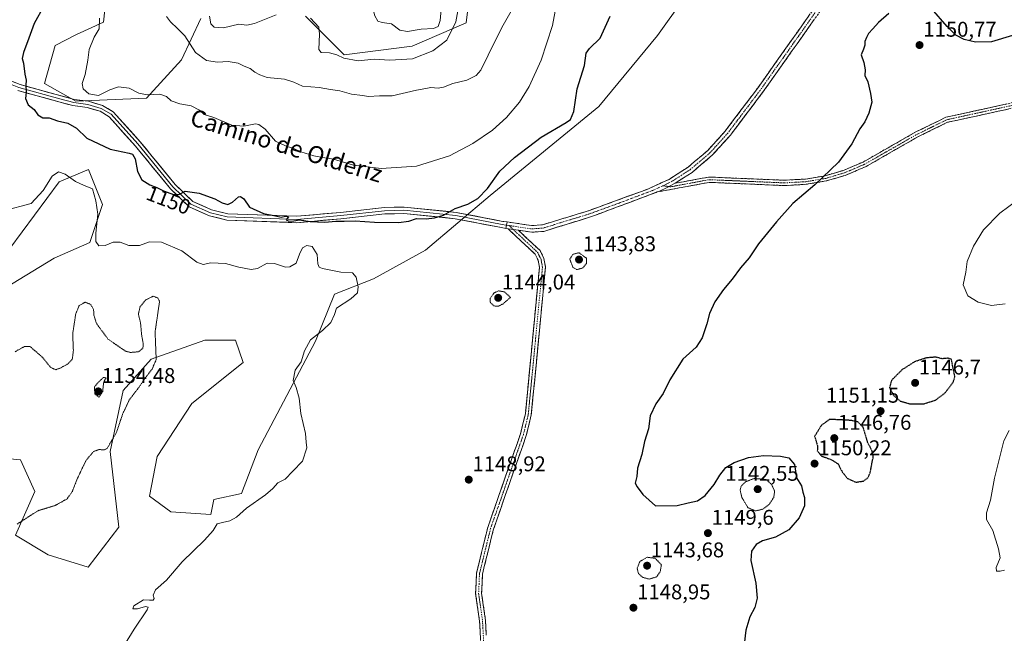
# Model space of a CAD drawing. Units: metres. Extents: x 576601 to 580052, y 4740425 to 4742777.
# Drawn here: x 577240 to 577703, y 4741035 to 4741324 of the extents above; entities that cross this region are included whole.
import ezdxf
from ezdxf.enums import TextEntityAlignment as Align

# ---------------------------------------------------------------- set-up
doc = ezdxf.new("R2010")
doc.units = ezdxf.units.M
doc.header["$MEASUREMENT"] = 0
for name, pattern in [('TRAZO_Y_PUNTO', [1, 0.5, -0.25, 0, -0.25]), ('TRAZOS2', [0.375, 0.25, -0.125]), ('TRAZOSX2', [1.5, 1, -0.5])]:
    doc.linetypes.add(name, pattern=pattern)
for name, color, linetype, lineweight in [('Arbolado forestal CxS', 92, 'Continuous', 0), ('Camino', 19, 'TRAZOSX2', 0), ('Camino Cxs', 19, 'Continuous', 0), ('Camino eje', 19, 'TRAZO_Y_PUNTO', 0), ('Carátula', 7, 'Continuous', 5), ('Curva de nivel maestra', 36, 'Continuous', 30), ('Curva de nivel maestra depresión', 36, 'TRAZOS2', 30), ('Curva de nivel normal', 36, 'Continuous', 0), ('Curva de nivel normal depresión', 36, 'TRAZOS2', 0), ('Layer 0', 7, 'Continuous', 0), ('Pastizal CxS', 92, 'Continuous', 0), ('Punto de cota en terreno', 7, 'Continuous', 0), ('Rótulo de curva de nivel directora', 19, 'Continuous', 0), ('Rótulo de punto de cota en terreno', 19, 'Continuous', 0), ('Texto cartográfico', 19, 'Continuous', 0)]:
    doc.layers.add(name, color=color, linetype=linetype, lineweight=lineweight)
doc.styles.add('Arial', font='txt', dxfattribs={"height": 0.2})

# ---------------------------------------------------------------- blocks, each defined once
blk = doc.blocks.new('*U200')
at = {"layer": 'Curva de nivel maestra', "color": 36, "linetype": 'Continuous', "lineweight": 30}
for points in [[(577251.34, 4741330.24, 1150), (577246.84, 4741322.1, 1150), (577244.32, 4741315.1, 1150), (577241.82, 4741308.42, 1150), (577241.19, 4741305.55, 1150), (577241.8, 4741303.33, 1150), (577242.41, 4741298.24, 1150), (577243.04, 4741295.39, 1150), (577242.96, 4741292.99, 1150), (577243.06, 4741289.81, 1150), (577242.8, 4741286.81, 1150), (577243.97, 4741283.74, 1150), (577246.87, 4741281.54, 1150), (577248.64, 4741279.06, 1150), (577250.91, 4741277.66, 1150), (577253.89, 4741277.64, 1150), (577257.85, 4741276.27, 1150), (577262.69, 4741275.11, 1150), (577266.72, 4741272.81, 1150), (577271.64, 4741268.17, 1150), (577282.52, 4741263, 1150), (577291.58, 4741261.06, 1150), (577293.05, 4741260.54, 1150), (577294.31, 4741258.43, 1150), (577295.38, 4741252.4, 1150), (577297.44, 4741248.55, 1150), (577301.21, 4741246.14, 1150), (577304.46, 4741244.89, 1150), (577307.61, 4741243.33, 1150), (577312.39, 4741241.63, 1150), (577315.19, 4741241.78, 1150), (577317.9, 4741243.11, 1150), (577324.41, 4741242.21, 1150), (577331.86, 4741239.64, 1150), (577335.2, 4741237.7, 1150), (577337.93, 4741236.9, 1150), (577340.1, 4741237.98, 1150), (577342.96, 4741240.58, 1150), (577343.9, 4741240.75, 1150), (577345.49, 4741239.59, 1150), (577348.13, 4741235.68, 1150), (577354.68, 4741232.63, 1150), (577360.34, 4741231.6, 1150), (577363.01, 4741230.96, 1150), (577365.04, 4741231.47, 1150), (577366.36, 4741231.15, 1150), (577365.26, 4741229.7, 1150), (577366.62, 4741229.08, 1150), (577368.94, 4741229.2, 1150), (577371.55, 4741229.66, 1150), (577376.67, 4741228.87, 1150), (577383.58, 4741228.67, 1150), (577388.71, 4741229.14, 1150), (577392.67, 4741229.1, 1150), (577397.76, 4741229.17, 1150), (577406.82, 4741228.58, 1150), (577418.07, 4741228.41, 1150), (577423.04, 4741229.08, 1150), (577426.67, 4741230.34, 1150), (577431.19, 4741230.14, 1150), (577435.07, 4741230.57, 1150), (577439.29, 4741231.91, 1150), (577444.83, 4741235.01, 1150), (577450.71, 4741237.09, 1150), (577455.42, 4741239.68, 1150), (577459.92, 4741244.44, 1150), (577465.84, 4741252.52, 1150), (577472.59, 4741259.1, 1150), (577485.27, 4741268.63, 1150), (577497.01, 4741275.47, 1150), (577498.96, 4741276.96, 1150), (577500.51, 4741280.64, 1150), (577502.14, 4741291.37, 1150), (577505.54, 4741302.31, 1150), (577506.42, 4741308.03, 1150), (577507.88, 4741310.28, 1150), (577512.9, 4741315.17, 1150), (577517.6, 4741325.43, 1150)], [(577706.76, 4741316.48, 1150), (577696.89, 4741313.4, 1150), (577689.35, 4741313.22, 1150), (577684.09, 4741314.48, 1150), (577680.21, 4741316.64, 1150), (577676.01, 4741320.72, 1150), (577668.63, 4741329.06, 1150)], [(577648.66, 4741326.72, 1150), (577643.72, 4741322.47, 1150), (577641.18, 4741319.56, 1150), (577639.06, 4741317.43, 1150), (577638.22, 4741315.43, 1150), (577637.31, 4741313.52, 1150), (577637.33, 4741311.9, 1150), (577636.74, 4741310.02, 1150), (577635.69, 4741307.26, 1150), (577636.9, 4741303.68, 1150), (577637.44, 4741300.22, 1150), (577637.43, 4741297.54, 1150), (577638.82, 4741294.59, 1150), (577640, 4741289.11, 1150), (577640.67, 4741285.07, 1150), (577639.29, 4741279.81, 1150), (577637.34, 4741275.77, 1150), (577635.06, 4741272.44, 1150), (577631.18, 4741265.44, 1150), (577625.01, 4741256.77, 1150), (577613.85, 4741246.11, 1150), (577603.45, 4741237.44, 1150), (577595.9, 4741228.77, 1150), (577587.34, 4741218.44, 1150), (577582.92, 4741211.77, 1150), (577578.91, 4741207.11, 1150), (577574.96, 4741201.73, 1150), (577570.91, 4741196.85, 1150), (577566.85, 4741191.08, 1150), (577564.4, 4741185.69, 1150), (577563.14, 4741180.77, 1150), (577560.88, 4741174.19, 1150), (577558.07, 4741169.78, 1150), (577551.8, 4741164.19, 1150), (577545.66, 4741154.51, 1150), (577542.63, 4741148.04, 1150), (577539.16, 4741143.18, 1150), (577536.52, 4741137.45, 1150), (577535.7, 4741131.45, 1150), (577533.72, 4741125.45, 1150), (577532.5, 4741119.24, 1150), (577530.42, 4741112.87, 1150), (577530.13, 4741108.91, 1150), (577529.44, 4741105.89, 1150), (577530.28, 4741104.06, 1150), (577532.99, 4741100.44, 1150), (577539, 4741095.17, 1150), (577549.21, 4741095.26, 1150), (577554.3, 4741096.64, 1150), (577558.73, 4741097.53, 1150), (577562.32, 4741100.08, 1150), (577566.49, 4741105.14, 1150), (577569.15, 4741109.56, 1150), (577571.98, 4741113.14, 1150), (577575.95, 4741115.58, 1150), (577582.69, 4741117.9, 1150), (577589.66, 4741118.86, 1150), (577597.75, 4741118.6, 1150), (577601.69, 4741117.7, 1150), (577604.27, 4741114.55, 1150), (577605.28, 4741108.32, 1150), (577607.57, 4741104.59, 1150), (577608.2, 4741101.66, 1150), (577608.95, 4741099.16, 1150), (577608.99, 4741095.13, 1150), (577606.54, 4741089.45, 1150), (577601.64, 4741083.88, 1150), (577595.4, 4741080.38, 1150), (577589.2, 4741078.75, 1150), (577586.29, 4741077, 1150), (577584.03, 4741073.78, 1150), (577583.74, 4741069.45, 1150), (577586.18, 4741058.78, 1150), (577586.78, 4741051.78, 1150), (577585.64, 4741047.33, 1150), (577583.27, 4741042.98, 1150), (577581.4, 4741036.67, 1150), (577579.75, 4741021.79, 1150)]]:
    blk.add_polyline3d(points, dxfattribs=at)
blk = doc.blocks.new('5PATER')
at = {"layer": 'Carátula', "linetype": 'Continuous', "lineweight": 5}
h = blk.add_hatch(color=250, dxfattribs=at)
edge = h.paths.add_edge_path()
edge.add_ellipse((0, 0.01), major_axis=(-1.33, -1.34), ratio=0.999422, start_angle=0, end_angle=360)

msp = doc.modelspace()

# ---------------------------------------------------------------- linework, layer by layer
at = {"layer": 'Arbolado forestal CxS', "color": 92, "linetype": 'Continuous', "lineweight": 0}
for points in [[(577565.1, 4741351.87, 1146.26), (577539.94, 4741316.43, 1147.55), (577512.34, 4741282.95, 1148.9), (577461.15, 4741241.07, 1149.2), (577430.86, 4741215.39, 1148.21), (577406.36, 4741201.91, 1146.2), (577388, 4741194.75, 1144.88), (577379.08, 4741172.56, 1145.54), (577352.24, 4741121.5, 1143.97), (577344.35, 4741100.95, 1144.73), (577331.36, 4741098.07, 1144.17), (577329.93, 4741091.05, 1144.66), (577311.16, 4741092.3, 1143.73), (577301.08, 4741099.71, 1142.64), (577304.71, 4741118.38, 1142.28), (577320.99, 4741143.31, 1142.59), (577345.11, 4741162.58, 1143.62), (577341.46, 4741173.05, 1142.82), (577327.03, 4741173.05, 1141.74), (577301.89, 4741164.08, 1140.1), (577288.69, 4741149.34, 1139.85), (577282.6, 4741120.7, 1140.53), (577286.63, 4741085.09, 1142.39), (577272.21, 4741066.34, 1142.82), (577272.21, 4741066.34, 1142.82), (577253.45, 4741072.11, 1141.66), (577238.04, 4741081.36, 1140.58), (577247.15, 4741101.95, 1139.49), (577240.47, 4741116.82, 1137.6), (577218.89, 4741118.81, 1137.19)], [(577218.89, 4741118.81, 1137.19), (577240.47, 4741116.82, 1137.6), (577247.15, 4741101.95, 1139.49), (577238.04, 4741081.36, 1140.58), (577253.45, 4741072.11, 1141.66), (577272.21, 4741066.34, 1142.82), (577286.63, 4741085.09, 1142.39), (577282.6, 4741120.7, 1140.53), (577288.69, 4741149.34, 1139.85), (577301.89, 4741164.08, 1140.1), (577327.03, 4741173.05, 1141.74), (577341.46, 4741173.05, 1142.82), (577345.11, 4741162.58, 1143.62), (577320.99, 4741143.31, 1142.59), (577304.71, 4741118.38, 1142.28), (577301.08, 4741099.71, 1142.64), (577311.16, 4741092.3, 1143.73), (577329.93, 4741091.05, 1144.66), (577331.36, 4741098.07, 1144.17), (577344.35, 4741100.95, 1144.73), (577352.24, 4741121.5, 1143.97), (577379.08, 4741172.56, 1145.54), (577388, 4741194.75, 1144.88), (577406.36, 4741201.91, 1146.2), (577430.86, 4741215.39, 1148.21), (577461.15, 4741241.07, 1149.2), (577512.34, 4741282.95, 1148.9), (577539.94, 4741316.43, 1147.55), (577565.1, 4741351.87, 1146.26)], [(577374.37, 4741325.57, 1164.64), (577392.64, 4741307.3, 1164.37), (577424.56, 4741311.46, 1165.96), (577449.89, 4741322.3, 1162.75), (577452.02, 4741339.27, 1162.49)], [(577374.37, 4741325.57, 1164.64), (577392.64, 4741307.3, 1164.37), (577424.56, 4741311.46, 1165.96), (577449.89, 4741322.3, 1162.75), (577452.02, 4741339.27, 1162.49)], [(577280.61, 4741332.83, 1156.12), (577279.44, 4741322.65, 1155.87), (577266.78, 4741316.82, 1153.09), (577256.67, 4741311.64, 1151.82), (577251.75, 4741293.81, 1151.01), (577266.44, 4741285.54, 1152.33), (577299.62, 4741286.98, 1154.34), (577316.14, 4741305.01, 1157.32), (577325.28, 4741324.43, 1164.01)], [(577280.61, 4741332.83, 1156.12), (577279.44, 4741322.65, 1155.87), (577266.78, 4741316.82, 1153.09), (577256.67, 4741311.64, 1151.82), (577251.75, 4741293.81, 1151.01), (577266.44, 4741285.54, 1152.33), (577299.62, 4741286.98, 1154.34), (577316.14, 4741305.01, 1157.32), (577325.28, 4741324.43, 1164.01)], [(577229.66, 4741195.49, 1141.06), (577256.19, 4741211.62, 1141.7), (577273.01, 4741219.03, 1144.14), (577278.97, 4741236.9, 1146.83), (577272.46, 4741253.36, 1146.31), (577258.54, 4741247.51, 1143.69), (577235.49, 4741216.15, 1141.66)], [(577235.49, 4741216.15, 1141.66), (577258.54, 4741247.51, 1143.69), (577272.46, 4741253.36, 1146.31), (577278.97, 4741236.9, 1146.83), (577273.01, 4741219.03, 1144.14), (577256.19, 4741211.62, 1141.7), (577229.66, 4741195.49, 1141.06)]]:
    msp.add_polyline3d(points, dxfattribs=at)
at = {"layer": 'Camino', "color": 19, "linetype": 'TRAZOSX2', "lineweight": 0}
for points in [[(577469.19, 4741228.72), (577480.88, 4741226.98), (577485.81, 4741227.35), (577507.43, 4741233.97), (577535.31, 4741244.16), (577545.3, 4741248.75), (577554.3, 4741254.52), (577563.48, 4741262.3), (577571.75, 4741271.48), (577586.83, 4741291.46), (577616.4, 4741333.25), (577628.61, 4741352.71), (577643.62, 4741383.39), (577648.85, 4741403.58), (577648.88, 4741405.68), (577650.62, 4741405.48)], [(577648.96, 4741390.08), (577647, 4741382.51), (577631.31, 4741351.2), (577618.97, 4741331.54), (577589.32, 4741289.63), (577586.33, 4741285.68), (577574.14, 4741269.51), (577565.64, 4741260.07), (577556.14, 4741252.03), (577548.13, 4741246.89)], [(577548.13, 4741246.89), (577564.04, 4741249.83), (577570.25, 4741249.57), (577599.55, 4741248.32), (577604.48, 4741248.6), (577609.53, 4741248.88), (577618.69, 4741250.42), (577623.07, 4741251.71), (577627.32, 4741252.97), (577631.87, 4741254.9), (577636.54, 4741256.88), (577661.07, 4741270.9), (577675.42, 4741277.94), (577756.74, 4741295.7), (577780.33, 4741300), (577799.56, 4741302.46), (577818.73, 4741304.92), (577824.63, 4741305.55)], [(577827.52, 4741303.35), (577819.02, 4741302.44), (577780.71, 4741297.53), (577757.23, 4741293.25), (577676.24, 4741275.57), (577662.24, 4741268.7), (577637.65, 4741254.64), (577628.17, 4741250.62), (577619.25, 4741247.98), (577609.8, 4741246.4), (577599.57, 4741245.82), (577567.14, 4741247.21), (577564.22, 4741247.33), (577540.59, 4741242.96)], [(577540.59, 4741242.96), (577539.81, 4741242.82), (577508.41, 4741231.04), (577486.39, 4741224.29), (577480.77, 4741223.87), (577474.52, 4741224.79)], [(577454.06, 4740989.82), (577456.23, 4741007.31), (577456.94, 4741027.75), (577456.23, 4741040.9), (577454.39, 4741053.92), (577454.78, 4741063.42), (577460.06, 4741084.92), (577469.6, 4741112.2), (577475.5, 4741129.08), (577477.76, 4741138.44), (577484.38, 4741207.34), (577483.77, 4741210.67), (577482.36, 4741213.54), (577469.64, 4741225.5)], [(577474.52, 4741224.79), (577484.67, 4741215.25), (577486.48, 4741211.57), (577487.23, 4741207.46), (577480.56, 4741137.97), (577478.21, 4741128.28), (577462.77, 4741084.11), (577457.6, 4741063.02), (577457.22, 4741054.06), (577459.05, 4741041.17), (577459.41, 4741034.4)], [(577469.64, 4741225.5), (577468.64, 4741225.67)]]:
    msp.add_lwpolyline(points, dxfattribs=at)
at = {"layer": 'Camino Cxs', "color": 19, "linetype": 'Continuous', "lineweight": 0}
for points in [[(577613.58, 4741323.92, 1148.37), (577610.88, 4741320.11, 1148.38), (577608.19, 4741316.3, 1148.38), (577605.49, 4741312.49, 1148.41), (577602.8, 4741308.68, 1148.44), (577600.1, 4741304.87, 1148.45), (577597.41, 4741301.06, 1148.49), (577594.71, 4741297.25, 1148.53), (577592.02, 4741293.44, 1148.61), (577589.32, 4741289.63, 1148.61), (577586.33, 4741285.68, 1148.59), (577583.89, 4741282.45, 1148.62), (577581.45, 4741279.21, 1148.63), (577579.02, 4741275.98, 1148.67), (577576.58, 4741272.74, 1148.71), (577574.14, 4741269.51, 1148.75), (577571.31, 4741266.36, 1148.8), (577568.47, 4741263.22, 1148.84), (577565.64, 4741260.07, 1148.83), (577562.47, 4741257.39, 1148.78), (577559.31, 4741254.71, 1148.72), (577556.14, 4741252.03, 1148.6), (577552.14, 4741249.46, 1148.41), (577548.13, 4741246.89, 1148.05), (577548.13, 4741246.89, 1148.05), (577544.36, 4741244.93, 1147.82), (577540.59, 4741242.96, 1147.69), (577539.81, 4741242.82, 1147.69), (577535.32, 4741241.14, 1147.74), (577530.84, 4741239.45, 1147.87), (577526.35, 4741237.77, 1147.99), (577521.87, 4741236.09, 1147.92), (577517.38, 4741234.41, 1147.96), (577512.9, 4741232.72, 1148.1), (577508.41, 4741231.04, 1148.25), (577504.01, 4741229.69, 1148.31), (577499.6, 4741228.34, 1148.22), (577495.2, 4741226.99, 1148.02), (577490.79, 4741225.64, 1147.83), (577486.39, 4741224.29, 1147.67), (577483.58, 4741224.08, 1147.61), (577480.77, 4741223.87, 1147.58), (577477.65, 4741224.33, 1147.58), (577474.52, 4741224.79, 1147.61), (577469.64, 4741225.5, 1147.78), (577468.64, 4741225.67, 1147.83), (577469.19, 4741228.72, 1148.09), (577473.09, 4741228.14, 1147.76), (577476.98, 4741227.56, 1147.54), (577480.88, 4741226.98, 1147.55), (577485.81, 4741227.35, 1147.71), (577490.13, 4741228.67, 1147.97), (577494.46, 4741230, 1148.2), (577498.78, 4741231.32, 1148.39), (577503.11, 4741232.65, 1148.5), (577507.43, 4741233.97, 1148.49), (577512.08, 4741235.67, 1148.4), (577516.72, 4741237.37, 1148.22), (577521.37, 4741239.07, 1148.09), (577526.02, 4741240.76, 1148.01), (577530.66, 4741242.46, 1147.77), (577535.31, 4741244.16, 1147.68), (577538.64, 4741245.69, 1147.73), (577541.97, 4741247.22, 1147.84), (577545.3, 4741248.75, 1148.07), (577548.3, 4741250.67, 1148.35), (577551.3, 4741252.6, 1148.5), (577554.3, 4741254.52, 1148.6), (577557.36, 4741257.11, 1148.68), (577560.42, 4741259.71, 1148.73), (577563.48, 4741262.3, 1148.77), (577566.24, 4741265.36, 1148.78), (577568.99, 4741268.42, 1148.74), (577571.75, 4741271.48, 1148.7), (577574.26, 4741274.81, 1148.65), (577576.78, 4741278.14, 1148.6), (577579.29, 4741281.47, 1148.57), (577581.8, 4741284.8, 1148.54), (577584.32, 4741288.13, 1148.51), (577586.83, 4741291.46, 1148.48), (577589.52, 4741295.26, 1148.45), (577592.21, 4741299.06, 1148.36), (577594.89, 4741302.86, 1148.34), (577597.58, 4741306.66, 1148.29), (577600.27, 4741310.46, 1148.26), (577602.96, 4741314.25, 1148.22), (577605.65, 4741318.05, 1148.16), (577608.34, 4741321.85, 1148.15), (577611.02, 4741325.65, 1148.13)], [(577704.82, 4741281.81, 1151.96), (577700.06, 4741280.77, 1151.94), (577695.3, 4741279.73, 1151.91), (577690.53, 4741278.69, 1151.86), (577685.77, 4741277.65, 1151.79), (577681, 4741276.61, 1151.7), (577676.24, 4741275.57, 1151.57), (577672.74, 4741273.85, 1151.51), (577669.24, 4741272.14, 1151.45), (577665.74, 4741270.42, 1151.39), (577662.24, 4741268.7, 1151.32), (577658.14, 4741266.36, 1151.25), (577654.04, 4741264.01, 1151.18), (577649.95, 4741261.67, 1151.06), (577645.85, 4741259.33, 1150.92), (577641.75, 4741256.98, 1150.82), (577637.65, 4741254.64, 1150.72), (577634.49, 4741253.3, 1150.61), (577631.33, 4741251.96, 1150.51), (577628.17, 4741250.62, 1150.38), (577623.71, 4741249.3, 1150.24), (577619.25, 4741247.98, 1150.11), (577614.53, 4741247.19, 1149.92), (577609.8, 4741246.4, 1149.75), (577606.39, 4741246.21, 1149.61), (577602.98, 4741246.01, 1149.5), (577599.57, 4741245.82, 1149.4), (577594.94, 4741246.02, 1149.25), (577590.3, 4741246.22, 1149.1), (577585.67, 4741246.42, 1149), (577581.04, 4741246.61, 1148.85), (577576.41, 4741246.81, 1148.7), (577571.77, 4741247.01, 1148.49), (577567.14, 4741247.21, 1148.47), (577564.22, 4741247.33, 1148.5), (577559.49, 4741246.46, 1148.43), (577554.77, 4741245.58, 1148.22), (577550.04, 4741244.71, 1147.88), (577545.32, 4741243.84, 1147.77), (577540.59, 4741242.96, 1147.69), (577540.59, 4741242.96, 1147.69), (577544.36, 4741244.93, 1147.82), (577548.13, 4741246.89, 1148.05), (577552.11, 4741247.63, 1148.27), (577556.09, 4741248.36, 1148.52), (577560.06, 4741249.1, 1148.6), (577564.04, 4741249.83, 1148.63), (577567.15, 4741249.7, 1148.62), (577570.25, 4741249.57, 1148.65), (577575.14, 4741249.36, 1148.78), (577580.02, 4741249.15, 1148.86), (577584.9, 4741248.94, 1148.94), (577589.79, 4741248.74, 1149.02), (577594.67, 4741248.53, 1149.12), (577599.55, 4741248.32, 1149.25), (577604.48, 4741248.6, 1149.38), (577607, 4741248.74, 1149.46), (577609.53, 4741248.88, 1149.57), (577614.11, 4741249.65, 1149.74), (577618.69, 4741250.42, 1149.94), (577623.07, 4741251.71, 1150.1), (577627.32, 4741252.97, 1150.2), (577631.87, 4741254.9, 1150.38), (577634.2, 4741255.89, 1150.47), (577636.54, 4741256.88, 1150.56), (577640.63, 4741259.21, 1150.67), (577644.72, 4741261.55, 1150.79), (577648.8, 4741263.89, 1150.91), (577652.89, 4741266.23, 1151.01), (577656.98, 4741268.57, 1151.09), (577661.07, 4741270.9, 1151.15), (577664.66, 4741272.66, 1151.21), (577668.24, 4741274.42, 1151.28), (577671.83, 4741276.18, 1151.34), (577675.42, 4741277.94, 1151.39), (577680.2, 4741278.99, 1151.53), (577684.98, 4741280.03, 1151.64), (577689.77, 4741281.08, 1151.71), (577694.55, 4741282.12, 1151.76), (577699.33, 4741283.17, 1151.78), (577704.12, 4741284.21, 1151.82)], [(577456.7, 4741032.13, 1148.23), (577456.47, 4741036.52, 1148.25), (577456.23, 4741040.9, 1148.28), (577455.62, 4741045.24, 1148.35), (577455, 4741049.58, 1148.42), (577454.39, 4741053.92, 1148.51), (577454.59, 4741058.67, 1148.54), (577454.78, 4741063.42, 1148.49), (577455.84, 4741067.72, 1148.44), (577456.89, 4741072.02, 1148.5), (577457.95, 4741076.32, 1148.52), (577459, 4741080.62, 1148.5), (577460.06, 4741084.92, 1148.61), (577461.65, 4741089.47, 1148.76), (577463.24, 4741094.01, 1148.82), (577464.83, 4741098.56, 1148.9), (577466.42, 4741103.11, 1148.95), (577468.01, 4741107.65, 1148.98), (577469.6, 4741112.2, 1149.02), (577471.08, 4741116.42, 1149.04), (577472.55, 4741120.64, 1149.05), (577474.03, 4741124.86, 1149.02), (577475.5, 4741129.08, 1148.97), (577476.63, 4741133.76, 1148.94), (577477.76, 4741138.44, 1148.91), (577478.23, 4741143.36, 1148.78), (577478.71, 4741148.28, 1148.68), (577479.18, 4741153.2, 1148.45), (577479.65, 4741158.13, 1148.24), (577480.12, 4741163.05, 1148.03), (577480.6, 4741167.97, 1147.78), (577481.07, 4741172.89, 1147.54), (577481.54, 4741177.81, 1147.32), (577482.02, 4741182.73, 1147.13), (577482.49, 4741187.65, 1146.83), (577482.96, 4741192.58, 1146.38), (577483.43, 4741197.5, 1146.08), (577483.91, 4741202.42, 1146.24), (577484.38, 4741207.34, 1146.59), (577483.77, 4741210.67, 1146.89), (577482.36, 4741213.54, 1147.2), (577479.18, 4741216.53, 1147.32), (577476, 4741219.52, 1147.41), (577472.82, 4741222.51, 1147.53), (577469.64, 4741225.5, 1147.78), (577474.52, 4741224.79, 1147.61), (577474.52, 4741224.79, 1147.61), (577477.9, 4741221.61, 1147.52), (577481.29, 4741218.43, 1147.44), (577484.67, 4741215.25, 1147.28), (577486.48, 4741211.57, 1146.98), (577487.23, 4741207.46, 1146.65), (577486.75, 4741202.5, 1146.46), (577486.28, 4741197.53, 1146.34), (577485.8, 4741192.57, 1146.55), (577485.32, 4741187.61, 1146.98), (577484.85, 4741182.64, 1147.33), (577484.37, 4741177.68, 1147.53), (577483.9, 4741172.72, 1147.74), (577483.42, 4741167.75, 1147.95), (577482.94, 4741162.79, 1148.17), (577482.47, 4741157.82, 1148.33), (577481.99, 4741152.86, 1148.53), (577481.51, 4741147.9, 1148.72), (577481.04, 4741142.93, 1148.82), (577480.56, 4741137.97, 1148.91), (577479.39, 4741133.13, 1148.97), (577478.21, 4741128.28, 1149), (577476.67, 4741123.86, 1149.03), (577475.12, 4741119.45, 1149.07), (577473.58, 4741115.03, 1149.05), (577472.03, 4741110.61, 1149), (577470.49, 4741106.2, 1148.97), (577468.95, 4741101.78, 1148.94), (577467.4, 4741097.36, 1148.88), (577465.86, 4741092.94, 1148.8), (577464.31, 4741088.53, 1148.74), (577462.77, 4741084.11, 1148.55), (577461.74, 4741079.89, 1148.33), (577460.7, 4741075.67, 1148.48), (577459.67, 4741071.46, 1148.56), (577458.63, 4741067.24, 1148.52), (577457.6, 4741063.02, 1148.54), (577457.41, 4741058.54, 1148.58), (577457.22, 4741054.06, 1148.54), (577457.83, 4741049.76, 1148.47), (577458.44, 4741045.47, 1148.39), (577459.05, 4741041.17, 1148.31), (577459.23, 4741037.79, 1148.28), (577459.41, 4741034.4, 1148.27)]]:
    msp.add_polyline3d(points, dxfattribs=at)
at = {"layer": 'Camino eje', "color": 19, "linetype": 'TRAZO_Y_PUNTO', "lineweight": 0}
for points in [[(577647.09, 4741389.81), (577645.31, 4741382.95), (577637.47, 4741367.3), (577629.96, 4741351.96), (577617.69, 4741332.4), (577602.86, 4741311.44), (577588.08, 4741290.55), (577586.58, 4741288.57), (577579.04, 4741278.58), (577572.95, 4741270.5), (577564.56, 4741261.19), (577559.81, 4741257.17), (577555.22, 4741253.28), (577551.22, 4741250.71), (577546.72, 4741247.82), (577542.47, 4741245.75)], [(577545.17, 4741245.35), (577546.09, 4741245.25), (577564.13, 4741248.58), (577565.59, 4741248.52), (577567.83, 4741248.43), (577599.56, 4741247.07), (577604.55, 4741247.35), (577609.67, 4741247.64), (577618.97, 4741249.2), (577623.43, 4741250.52), (577627.75, 4741251.8), (577632.36, 4741253.75), (577637.1, 4741255.76), (577661.66, 4741269.8), (577675.83, 4741276.76), (577756.99, 4741294.47), (577780.52, 4741298.76), (577799.72, 4741301.23), (577818.88, 4741303.68), (577826.07, 4741304.45)], [(577470.11, 4741227), (577470.97, 4741226.88), (577480.83, 4741225.43), (577486.1, 4741225.82), (577497.11, 4741229.2), (577507.92, 4741232.51), (577521.86, 4741237.6), (577537.56, 4741243.49), (577542.47, 4741245.75)], [(577542.47, 4741245.75), (577545.17, 4741245.35)], [(577470.11, 4741227), (577472.08, 4741225.15)], [(577472.08, 4741225.15), (577483.52, 4741214.4), (577485.13, 4741211.12), (577485.81, 4741207.4), (577482.47, 4741172.66), (577479.16, 4741138.21), (577477.99, 4741133.36), (577476.86, 4741128.68), (577466.19, 4741098.16), (577461.42, 4741084.52), (577458.83, 4741073.97), (577456.19, 4741063.22), (577456, 4741058.47), (577455.81, 4741053.99), (577456.73, 4741047.48), (577457.64, 4741041.04), (577457.82, 4741037.65), (577458.36, 4741027.77), (577457.64, 4741007.2), (577455.69, 4740991.48)]]:
    msp.add_lwpolyline(points, dxfattribs=at)
at = {"layer": 'Curva de nivel maestra depresión', "color": 36, "linetype": 'TRAZOS2', "lineweight": 30}
for points in [[(577658.72, 4741143.07, 1150), (577664.89, 4741143.11, 1150), (577670.65, 4741144.93, 1150), (577675.08, 4741148.28, 1150), (577678.92, 4741153.35, 1150), (577679.71, 4741155.91, 1150), (577679.31, 4741157.78, 1150), (577678.02, 4741164.18, 1150), (577676.56, 4741164.58, 1150), (577673.68, 4741164.36, 1150), (577670.64, 4741165.1, 1150), (577666.32, 4741164.78, 1150), (577660.77, 4741162.93, 1150), (577654.95, 4741159.26, 1150), (577649.92, 4741154.22, 1150), (577648.96, 4741150.79, 1150), (577650.76, 4741147.22, 1150), (577654, 4741144.46, 1150), (577658.72, 4741143.07, 1150)], [(577633.2, 4741106.26, 1150), (577636.71, 4741106.84, 1150), (577638.83, 4741108.4, 1150), (577639.94, 4741110.94, 1150), (577640.67, 4741115.06, 1150), (577641.35, 4741118.21, 1150), (577640.69, 4741121.19, 1150), (577638.78, 4741124.78, 1150), (577636.6, 4741132.1, 1150), (577634.05, 4741134.66, 1150), (577630.99, 4741135.33, 1150), (577620.82, 4741135.85, 1150), (577616.93, 4741133.05, 1150), (577613.76, 4741127.8, 1150), (577615.15, 4741123.26, 1150), (577615.02, 4741121.1, 1150), (577616.84, 4741118.64, 1150), (577621.72, 4741116.85, 1150), (577624.78, 4741114.9, 1150), (577626.68, 4741111.19, 1150), (577629.3, 4741107.95, 1150), (577633.2, 4741106.26, 1150)]]:
    msp.add_polyline3d(points, dxfattribs=at)
at = {"layer": 'Curva de nivel normal', "color": 36, "linetype": 'Continuous', "lineweight": 0}
for points in [[(577422.33, 4741318.29, 1170), (577428.79, 4741319.44, 1170), (577434.51, 4741319.7, 1170), (577436.84, 4741320.71, 1170), (577437.76, 4741323.4, 1170), (577438.28, 4741330.17, 1170), (577438.09, 4741335, 1170), (577435, 4741345.43, 1170), (577435.25, 4741348.47, 1170), (577435.01, 4741349.57, 1170), (577433.48, 4741350.14, 1170), (577426.2, 4741347.12, 1170), (577419.68, 4741342.46, 1170), (577414.67, 4741339.73, 1170), (577409.3, 4741335.79, 1170), (577406.59, 4741332.62, 1170), (577406.02, 4741329.31, 1170), (577406.96, 4741325.68, 1170), (577408.45, 4741323.23, 1170), (577410.52, 4741322.48, 1170), (577414.82, 4741321.86, 1170), (577418.75, 4741318.92, 1170), (577422.33, 4741318.29, 1170)], [(577399.1, 4741304.44, 1165), (577406.68, 4741305.27, 1165), (577414.01, 4741304.78, 1165), (577424.64, 4741305.44, 1165), (577434.23, 4741309.19, 1165), (577440.78, 4741314.16, 1165), (577445.08, 4741322.8, 1165), (577447.18, 4741334.19, 1165)], [(577277.54, 4741324.51, 1155), (577277.48, 4741319.56, 1155), (577275.09, 4741315.62, 1155), (577272.72, 4741309.89, 1155), (577272.13, 4741304.76, 1155), (577270.86, 4741298.1, 1155), (577269.4, 4741293.76, 1155), (577269.9, 4741291.31, 1155), (577272.6, 4741288.93, 1155), (577277.08, 4741288.17, 1155), (577282.5, 4741290.91, 1155), (577286.52, 4741292.27, 1155), (577291.59, 4741291.67, 1155), (577296.13, 4741289.34, 1155), (577299.93, 4741288.45, 1155), (577306.01, 4741288.77, 1155), (577309.01, 4741287.72, 1155), (577311.34, 4741285.64, 1155), (577315.36, 4741284.24, 1155), (577320.7, 4741283.25, 1155), (577324.52, 4741281.28, 1155), (577326.81, 4741279.24, 1155), (577331.4, 4741277.83, 1155), (577339.72, 4741274.16, 1155), (577345.35, 4741273.82, 1155), (577350.87, 4741274.93, 1155), (577352.42, 4741274.61, 1155), (577355.38, 4741272.31, 1155), (577360.35, 4741266.73, 1155), (577363.26, 4741265.36, 1155), (577365.83, 4741264.26, 1155), (577368.86, 4741263.28, 1155), (577372.29, 4741261.72, 1155), (577378.35, 4741259.78, 1155), (577382.53, 4741258.96, 1155), (577387.54, 4741258.31, 1155), (577397.02, 4741255.44, 1155), (577409.94, 4741253.78, 1155), (577426.67, 4741254.91, 1155), (577442.04, 4741259.77, 1155), (577453.15, 4741265.6, 1155), (577462.34, 4741271.87, 1155), (577468.95, 4741277.88, 1155), (577474.99, 4741285.1, 1155), (577479.63, 4741292.43, 1155), (577485.28, 4741304.76, 1155), (577490.47, 4741321.1, 1155), (577492.19, 4741330.36, 1155)], [(577309.1, 4741325.32, 1160), (577311, 4741322.87, 1160), (577314.22, 4741319.75, 1160), (577317.72, 4741316.25, 1160), (577322.68, 4741308.43, 1160), (577327.91, 4741304.66, 1160), (577333.11, 4741303.86, 1160), (577338.06, 4741304.14, 1160), (577342.69, 4741303.44, 1160), (577345.62, 4741302.04, 1160), (577348.43, 4741300.85, 1160), (577350.58, 4741299.1, 1160), (577352.92, 4741297.89, 1160), (577356.46, 4741296.58, 1160), (577364.48, 4741295.9, 1160), (577368.92, 4741294.41, 1160), (577372.94, 4741292.55, 1160), (577380.8, 4741291.89, 1160), (577386.21, 4741290.97, 1160), (577390.56, 4741290.31, 1160), (577396.08, 4741288.83, 1160), (577401.16, 4741288.25, 1160), (577403.99, 4741287.74, 1160), (577409.27, 4741287.96, 1160), (577415.16, 4741288, 1160), (577426.67, 4741290.68, 1160), (577431, 4741291.46, 1160), (577433.34, 4741291.94, 1160), (577436.71, 4741291.67, 1160), (577439.34, 4741292.12, 1160), (577443.67, 4741293.91, 1160), (577450.33, 4741295.43, 1160), (577454.58, 4741297.62, 1160), (577456.77, 4741300.16, 1160), (577460.32, 4741307.1, 1160), (577466.66, 4741320.1, 1160), (577471.78, 4741328.91, 1160)], [(577329.36, 4741325.43, 1165), (577329.96, 4741321.89, 1165), (577331.5, 4741320.26, 1165), (577335.84, 4741319.96, 1165), (577343.01, 4741321.69, 1165), (577346.79, 4741321.34, 1165), (577350.46, 4741322.12, 1165), (577360.62, 4741326.18, 1165)], [(577376.76, 4741324.53, 1165), (577380.64, 4741320.33, 1165), (577380.94, 4741317.02, 1165), (577380.9, 4741313.41, 1165), (577380.66, 4741309.9, 1165), (577381.74, 4741308.46, 1165), (577385.69, 4741308.19, 1165), (577389.12, 4741307.34, 1165), (577392.4, 4741305.82, 1165), (577399.1, 4741304.44, 1165)], [(577232.37, 4741233.9, 1145), (577245.45, 4741237.44, 1145), (577251.1, 4741243.52, 1145), (577255.4, 4741250.24, 1145), (577258.29, 4741252.32, 1145), (577261.5, 4741251.21, 1145), (577266.23, 4741247.72, 1145), (577269.99, 4741246.07, 1145), (577274.27, 4741244.31, 1145), (577275.88, 4741238.56, 1145), (577276.76, 4741232.29, 1145), (577275.8, 4741223.4, 1145), (577275.83, 4741219.44, 1145), (577277.31, 4741217.49, 1145), (577280.31, 4741217.7, 1145), (577284.03, 4741219.15, 1145), (577287.23, 4741219.25, 1145), (577291.29, 4741217.66, 1145), (577296.42, 4741217.56, 1145), (577301.06, 4741219.41, 1145), (577306.78, 4741219.27, 1145), (577316.31, 4741215.07, 1145), (577323.3, 4741209.72, 1145), (577326.3, 4741208.73, 1145), (577329.99, 4741209.42, 1145), (577336.79, 4741209.18, 1145), (577343.14, 4741207.42, 1145), (577348.8, 4741206.3, 1145), (577351.79, 4741206.76, 1145), (577356.39, 4741209.25, 1145), (577359.87, 4741209.21, 1145), (577365.06, 4741207.39, 1145), (577366.99, 4741207.56, 1145), (577370.08, 4741209.33, 1145), (577371.6, 4741213.51, 1145), (577373.08, 4741216.5, 1145), (577375.08, 4741217.69, 1145), (577377.51, 4741217.11, 1145), (577379.85, 4741213.34, 1145), (577380.16, 4741209.02, 1145), (577380.9, 4741207.42, 1145), (577382.38, 4741206.81, 1145), (577391.1, 4741205.13, 1145), (577396.44, 4741204.72, 1145), (577398.29, 4741202.71, 1145), (577399.24, 4741198.11, 1145), (577398.91, 4741195.38, 1145), (577395.72, 4741192.54, 1145), (577388.96, 4741188.17, 1145), (577388.09, 4741185.14, 1145), (577386.4, 4741181.48, 1145), (577382.45, 4741177.6, 1145), (577376.78, 4741173.25, 1145), (577373.92, 4741168.02, 1145), (577372.45, 4741162.86, 1145), (577369.55, 4741158.94, 1145), (577368.69, 4741154.12, 1145), (577370.03, 4741150.89, 1145), (577371.4, 4741145.88, 1145), (577372.27, 4741138.58, 1145), (577374.49, 4741129.14, 1145), (577374.8, 4741125.16, 1145), (577375.02, 4741122.37, 1145), (577373.07, 4741116.12, 1145), (577368.53, 4741111.41, 1145), (577364.86, 4741107.78, 1145), (577361.34, 4741105.98, 1145), (577359.06, 4741103.34, 1145), (577355.57, 4741100.38, 1145), (577346.68, 4741094.12, 1145), (577342, 4741089.86, 1145), (577338.83, 4741088.04, 1145), (577335.32, 4741087.31, 1145), (577332.92, 4741086.7, 1145), (577330.99, 4741083.53, 1145), (577327.01, 4741078.99, 1145), (577316.38, 4741068.84, 1145), (577309.13, 4741060.25, 1145), (577303.83, 4741055.71, 1145), (577302.76, 4741053.16, 1145), (577303.22, 4741051.56, 1145), (577302.75, 4741050.71, 1145), (577301.01, 4741050.79, 1145), (577298.27, 4741050.95, 1145), (577293.72, 4741048.06, 1145), (577293.28, 4741046.72, 1145), (577295.46, 4741046.68, 1145), (577299.22, 4741047.81, 1145), (577300.51, 4741047.57, 1145), (577299.96, 4741046.22, 1145), (577293.9, 4741037.2, 1145), (577289.38, 4741029.85, 1145)], [(577709.31, 4741239.06, 1155), (577700.9, 4741232.83, 1155), (577693.21, 4741225.07, 1155), (577688.39, 4741217.36, 1155), (577685.45, 4741210.11, 1155), (577684.78, 4741205.04, 1155), (577683.52, 4741199.19, 1155), (577685.78, 4741193.94, 1155), (577690.63, 4741190.94, 1155), (577696.87, 4741189.38, 1155), (577703.31, 4741190.2, 1155)], [(577705.18, 4741130.64, 1155), (577702.75, 4741125.68, 1155), (577698.38, 4741108.23, 1155), (577696.42, 4741097.86, 1155), (577694.62, 4741091.93, 1155), (577694.5, 4741088.76, 1155), (577697.51, 4741083.53, 1155), (577700.26, 4741074.9, 1155), (577701.03, 4741070.73, 1155), (577699.06, 4741066.23, 1155), (577699.22, 4741064.36, 1155), (577701.04, 4741064.47, 1155), (577703.03, 4741064.96, 1155)]]:
    msp.add_polyline3d(points, dxfattribs=at)
at = {"layer": 'Curva de nivel normal depresión', "color": 36, "linetype": 'TRAZOS2', "lineweight": 0}
for points in [[(577501.93, 4741206.26, 1145), (577504.73, 4741207.05, 1145), (577506.52, 4741209.19, 1145), (577506.53, 4741211.6, 1145), (577503, 4741214.24, 1145), (577500.07, 4741213.48, 1145), (577498.66, 4741211.2, 1145), (577500.11, 4741207.38, 1145), (577501.93, 4741206.26, 1145)], [(577238.84, 4741086.56, 1140), (577248.69, 4741092.88, 1140), (577256.69, 4741095.3, 1140), (577262.31, 4741098.41, 1140), (577264.81, 4741101.96, 1140), (577267.21, 4741108.12, 1140), (577271.2, 4741116.4, 1140), (577274.74, 4741120.7, 1140), (577277.35, 4741121.65, 1140), (577279.74, 4741121.45, 1140), (577281.16, 4741122.16, 1140), (577285.48, 4741129.51, 1140), (577288.46, 4741138.33, 1140), (577291.56, 4741145, 1140), (577296.2, 4741151.05, 1140), (577299.22, 4741155.52, 1140), (577302.28, 4741159.42, 1140), (577304.23, 4741163.92, 1140), (577303.71, 4741176.94, 1140), (577305.82, 4741191.44, 1140), (577304.95, 4741192.96, 1140), (577302.84, 4741193.77, 1140), (577299.24, 4741191.98, 1140), (577296.64, 4741188.8, 1140), (577295.85, 4741185.36, 1140), (577296.86, 4741181.23, 1140), (577297.35, 4741175.78, 1140), (577298.13, 4741171.36, 1140), (577297.98, 4741169.33, 1140), (577295.9, 4741167.65, 1140), (577292.24, 4741167.31, 1140), (577289.78, 4741167.92, 1140), (577281.55, 4741173.64, 1140), (577276.16, 4741180.92, 1140), (577274.91, 4741185, 1140), (577274.8, 4741187.55, 1140), (577273.43, 4741189.87, 1140), (577270.89, 4741190.96, 1140), (577268.03, 4741189.4, 1140), (577266.42, 4741185.51, 1140), (577264.97, 4741176.04, 1140), (577265.3, 4741168.17, 1140), (577264.78, 4741164.12, 1140), (577262.69, 4741161.92, 1140), (577259.35, 4741160.05, 1140), (577257.02, 4741159.21, 1140), (577254.69, 4741160.22, 1140), (577250.9, 4741164.91, 1140), (577246.87, 4741168.44, 1140), (577244.9, 4741170.12, 1140), (577242.35, 4741170.16, 1140), (577237.81, 4741167.61, 1140)], [(577465, 4741189.02, 1145), (577467.17, 4741190.09, 1145), (577470.78, 4741193.22, 1145), (577467.89, 4741195.84, 1145), (577465.12, 4741196.28, 1145), (577463, 4741195.27, 1145), (577461.29, 4741192.85, 1145), (577461.16, 4741191.02, 1145), (577462.96, 4741189.21, 1145), (577465, 4741189.02, 1145)], [(577277.3, 4741146.27, 1135), (577279.07, 4741148.96, 1135), (577279.55, 4741153.45, 1135), (577280.74, 4741155.35, 1135), (577279.47, 4741155.56, 1135), (577277.27, 4741153.52, 1135), (577275.16, 4741151.12, 1135), (577275.4, 4741147.78, 1135), (577277.3, 4741146.27, 1135)], [(577585.95, 4741092.74, 1145), (577589.45, 4741093.61, 1145), (577592.32, 4741095.77, 1145), (577594.52, 4741099.09, 1145), (577594.97, 4741102.1, 1145), (577593.51, 4741105.22, 1145), (577590.99, 4741107.57, 1145), (577585.32, 4741108.01, 1145), (577581.32, 4741106.5, 1145), (577579.26, 4741104.49, 1145), (577578.74, 4741102.68, 1145), (577579.54, 4741099.1, 1145), (577582.43, 4741094.29, 1145), (577585.95, 4741092.74, 1145)], [(577535.97, 4741060.7, 1145), (577539.48, 4741061.76, 1145), (577541.2, 4741064.35, 1145), (577541.72, 4741067.45, 1145), (577538.79, 4741070.49, 1145), (577535, 4741070.98, 1145), (577531.51, 4741068.89, 1145), (577530.34, 4741065.69, 1145), (577530.96, 4741063.3, 1145), (577532.83, 4741061.56, 1145), (577535.97, 4741060.7, 1145)]]:
    msp.add_polyline3d(points, dxfattribs=at)
at = {"layer": 'Layer 0', "linetype": 'Continuous', "lineweight": 0}
for points in [[(577181.51, 4741319.98), (577186.51, 4741316.88), (577215.43, 4741303.18), (577240.32, 4741293.29), (577265.7, 4741286.33), (577272.39, 4741285.5), (577279.03, 4741283.5), (577284.05, 4741280.54), (577296.71, 4741266.37), (577313.19, 4741246.31), (577321.4, 4741238.3), (577330.19, 4741234.46), (577337.85, 4741232.55), (577370.28, 4741231.37), (577390.81, 4741233.21), (577411.49, 4741235.46), (577420.78, 4741235.73), (577445.28, 4741233.2), (577467.12, 4741228.98), (577467.69, 4741228.94), (577469.19, 4741228.72)], [(577182.76, 4741317.47), (577183.24, 4741317.17), (577185.7, 4741315.65), (577215.26, 4741301.65), (577227.71, 4741296.7), (577239.7, 4741291.95), (577258.86, 4741286.69), (577265.5, 4741284.86), (577272.08, 4741284.03), (577278.43, 4741282.12), (577283.08, 4741279.37), (577295.57, 4741265.4), (577312.08, 4741245.29), (577320.55, 4741237.04), (577329.7, 4741233.04), (577337.64, 4741231.06), (577370.32, 4741229.86), (577390.95, 4741231.72), (577411.59, 4741233.97), (577420.72, 4741234.23), (577445.06, 4741231.72), (577466.84, 4741227.51), (577468.53, 4741227.23), (577468.91, 4741227.17)], [(577468.64, 4741225.67), (577466.51, 4741226.03), (577444.84, 4741230.23), (577420.66, 4741232.73), (577411.69, 4741232.47), (577391.1, 4741230.22), (577370.36, 4741228.36), (577337.43, 4741229.56), (577329.22, 4741231.62), (577319.7, 4741235.77), (577310.98, 4741244.27), (577294.43, 4741264.42), (577282.12, 4741278.2), (577277.82, 4741280.74), (577271.76, 4741282.55), (577265.11, 4741283.42), (577258.46, 4741285.24), (577239.22, 4741290.53)], [(577468.91, 4741227.17), (577470.11, 4741227)]]:
    msp.add_lwpolyline(points, dxfattribs=at)
msp.add_polyline3d([(577236.17, 4741294.94, 1149.35), (577240.32, 4741293.29, 1149.65), (577244.55, 4741292.13, 1150.06), (577248.78, 4741290.97, 1150.46), (577253.01, 4741289.81, 1150.81), (577257.24, 4741288.65, 1151.15), (577261.47, 4741287.49, 1151.4), (577265.7, 4741286.33, 1151.96), (577269.04, 4741285.91, 1152.59), (577272.39, 4741285.5, 1153.15), (577275.71, 4741284.5, 1153.28), (577279.03, 4741283.5, 1153.25), (577281.54, 4741282.02, 1153.44), (577284.05, 4741280.54, 1153.28), (577287.21, 4741277, 1152.9), (577290.38, 4741273.46, 1152.58), (577293.55, 4741269.92, 1152.09), (577296.71, 4741266.37, 1151.54), (577299.46, 4741263.03, 1151.43), (577302.2, 4741259.69, 1151.36), (577304.95, 4741256.34, 1151.15), (577307.7, 4741253, 1150.96), (577310.44, 4741249.65, 1150.65), (577313.19, 4741246.31, 1150.38), (577315.93, 4741243.64, 1150), (577318.66, 4741240.97, 1149.71), (577321.4, 4741238.3, 1149.46), (577325.79, 4741236.38, 1149.49), (577330.19, 4741234.46, 1149.46), (577334.02, 4741233.51, 1149.52), (577337.85, 4741232.55, 1149.47), (577342.48, 4741232.38, 1149.48), (577347.12, 4741232.21, 1149.59), (577351.75, 4741232.04, 1149.63), (577356.38, 4741231.87, 1149.88), (577361.01, 4741231.7, 1150.02), (577365.64, 4741231.54, 1150.04), (577370.28, 4741231.37, 1150.06), (577374.38, 4741231.74, 1150.46), (577378.49, 4741232.1, 1150.65), (577382.59, 4741232.47, 1150.51), (577386.7, 4741232.84, 1150.49), (577390.81, 4741233.21, 1150.61), (577394.94, 4741233.66, 1150.8), (577399.08, 4741234.11, 1150.99), (577403.22, 4741234.56, 1151.17), (577407.35, 4741235.01, 1151.33), (577411.49, 4741235.46, 1151.5), (577416.13, 4741235.6, 1151.47), (577420.78, 4741235.73, 1151.48), (577425.68, 4741235.23, 1151.21), (577430.58, 4741234.72, 1150.73), (577435.48, 4741234.21, 1150.28), (577440.38, 4741233.71, 1150.02), (577445.28, 4741233.2, 1149.76), (577449.65, 4741232.36, 1149.48), (577454.02, 4741231.51, 1149.17), (577458.39, 4741230.67, 1148.87), (577462.75, 4741229.83, 1148.6), (577467.12, 4741228.98, 1148.27), (577467.69, 4741228.94, 1148.22), (577469.19, 4741228.72, 1148.09), (577469.19, 4741228.72, 1148.09), (577468.64, 4741225.67, 1147.83), (577466.51, 4741226.03, 1147.96), (577462.18, 4741226.87, 1148.3), (577457.84, 4741227.71, 1148.69), (577453.51, 4741228.55, 1149.01), (577449.18, 4741229.39, 1149.31), (577444.84, 4741230.23, 1149.57), (577440.01, 4741230.73, 1149.78), (577435.17, 4741231.23, 1149.95), (577430.34, 4741231.73, 1150.13), (577425.5, 4741232.23, 1150.38), (577420.66, 4741232.73, 1150.76), (577416.18, 4741232.6, 1150.8), (577411.69, 4741232.47, 1150.81), (577407.58, 4741232.02, 1150.61), (577403.46, 4741231.57, 1150.44), (577399.34, 4741231.12, 1150.3), (577395.22, 4741230.67, 1150.16), (577391.1, 4741230.22, 1150.02), (577386.95, 4741229.85, 1149.98), (577382.8, 4741229.48, 1149.93), (577378.65, 4741229.11, 1149.93), (577374.51, 4741228.73, 1149.74), (577370.36, 4741228.36, 1149.5), (577365.65, 4741228.53, 1149.7), (577360.95, 4741228.71, 1149.65), (577356.24, 4741228.88, 1149.44), (577351.54, 4741229.05, 1149.22), (577346.84, 4741229.22, 1149.15), (577342.13, 4741229.39, 1149.02), (577337.43, 4741229.56, 1148.98), (577333.32, 4741230.59, 1149.08), (577329.22, 4741231.62, 1149.11), (577326.04, 4741233, 1149.24), (577322.87, 4741234.38, 1149.18), (577319.7, 4741235.77, 1149.18), (577316.79, 4741238.6, 1149.46), (577313.88, 4741241.44, 1149.79), (577310.98, 4741244.27, 1150.15), (577308.22, 4741247.63, 1150.45), (577305.46, 4741250.99, 1150.72), (577302.7, 4741254.35, 1150.94), (577299.95, 4741257.71, 1150.93), (577297.19, 4741261.06, 1150.91), (577294.43, 4741264.42, 1151.11), (577291.35, 4741267.87, 1151.76), (577288.28, 4741271.31, 1152.33), (577285.2, 4741274.75, 1152.78), (577282.12, 4741278.2, 1153.16), (577277.82, 4741280.74, 1153.28), (577274.79, 4741281.64, 1153), (577271.76, 4741282.55, 1152.56), (577268.44, 4741282.98, 1151.99), (577265.11, 4741283.42, 1151.56), (577261.79, 4741284.33, 1151.22), (577258.46, 4741285.24, 1151.01), (577253.65, 4741286.56, 1150.66), (577248.84, 4741287.88, 1150.37), (577244.03, 4741289.2, 1150.04), (577239.22, 4741290.53, 1149.57)], dxfattribs=at)
at = {"layer": 'Pastizal CxS', "color": 92, "linetype": 'Continuous', "lineweight": 0}
for points in [[(577218.89, 4741118.81, 1137.19), (577240.47, 4741116.82, 1137.6), (577247.15, 4741101.95, 1139.49), (577238.04, 4741081.36, 1140.58), (577253.45, 4741072.11, 1141.66), (577272.21, 4741066.34, 1142.82), (577286.63, 4741085.09, 1142.39), (577282.6, 4741120.7, 1140.53), (577288.69, 4741149.34, 1139.85), (577301.89, 4741164.08, 1140.1), (577327.03, 4741173.05, 1141.74), (577341.46, 4741173.05, 1142.82), (577345.11, 4741162.58, 1143.62), (577320.99, 4741143.31, 1142.59), (577304.71, 4741118.38, 1142.28), (577301.08, 4741099.71, 1142.64), (577311.16, 4741092.3, 1143.73), (577329.93, 4741091.05, 1144.66), (577331.36, 4741098.07, 1144.17), (577344.35, 4741100.95, 1144.73), (577352.24, 4741121.5, 1143.97), (577379.08, 4741172.56, 1145.54), (577388, 4741194.75, 1144.88), (577406.36, 4741201.91, 1146.2), (577430.86, 4741215.39, 1148.21), (577461.15, 4741241.07, 1149.2), (577512.34, 4741282.95, 1148.9), (577539.94, 4741316.43, 1147.55), (577565.1, 4741351.87, 1146.26)], [(577218.89, 4741118.81, 1137.19), (577240.47, 4741116.82, 1137.6), (577247.15, 4741101.95, 1139.49), (577238.04, 4741081.36, 1140.58), (577253.45, 4741072.11, 1141.66), (577272.21, 4741066.34, 1142.82), (577286.63, 4741085.09, 1142.39), (577282.6, 4741120.7, 1140.53), (577288.69, 4741149.34, 1139.85), (577301.89, 4741164.08, 1140.1), (577327.03, 4741173.05, 1141.74), (577341.46, 4741173.05, 1142.82), (577345.11, 4741162.58, 1143.62), (577320.99, 4741143.31, 1142.59), (577304.71, 4741118.38, 1142.28), (577301.08, 4741099.71, 1142.64), (577311.16, 4741092.3, 1143.73), (577329.93, 4741091.05, 1144.66), (577331.36, 4741098.07, 1144.17), (577344.35, 4741100.95, 1144.73), (577352.24, 4741121.5, 1143.97), (577379.08, 4741172.56, 1145.54), (577388, 4741194.75, 1144.88), (577406.36, 4741201.91, 1146.2), (577430.86, 4741215.39, 1148.21), (577461.15, 4741241.07, 1149.2), (577512.34, 4741282.95, 1148.9), (577539.94, 4741316.43, 1147.55), (577565.1, 4741351.87, 1146.26)], [(577452.02, 4741339.27, 1162.49), (577449.89, 4741322.3, 1162.75), (577424.56, 4741311.46, 1165.96), (577392.64, 4741307.3, 1164.37), (577374.37, 4741325.57, 1164.64)], [(577374.37, 4741325.57, 1164.64), (577392.64, 4741307.3, 1164.37), (577424.56, 4741311.46, 1165.96), (577449.89, 4741322.3, 1162.75), (577452.02, 4741339.27, 1162.49)], [(577325.28, 4741324.43, 1164.01), (577316.14, 4741305.01, 1157.32), (577299.62, 4741286.98, 1154.34), (577266.44, 4741285.54, 1152.33), (577266.44, 4741285.54, 1152.33), (577251.75, 4741293.81, 1151.01), (577256.67, 4741311.64, 1151.82), (577266.78, 4741316.82, 1153.09), (577279.44, 4741322.65, 1155.87), (577280.61, 4741332.83, 1156.12)], [(577280.61, 4741332.83, 1156.12), (577279.44, 4741322.65, 1155.87), (577266.78, 4741316.82, 1153.09), (577256.67, 4741311.64, 1151.82), (577251.75, 4741293.81, 1151.01), (577266.44, 4741285.54, 1152.33), (577299.62, 4741286.98, 1154.34), (577316.14, 4741305.01, 1157.32), (577325.28, 4741324.43, 1164.01)], [(577235.49, 4741216.15, 1141.66), (577258.54, 4741247.51, 1143.69), (577272.46, 4741253.36, 1146.31), (577278.97, 4741236.9, 1146.83), (577273.01, 4741219.03, 1144.14), (577256.19, 4741211.62, 1141.7), (577229.66, 4741195.49, 1141.06)], [(577235.49, 4741216.15, 1141.66), (577258.54, 4741247.51, 1143.69), (577272.46, 4741253.36, 1146.31), (577278.97, 4741236.9, 1146.83), (577273.01, 4741219.03, 1144.14), (577256.19, 4741211.62, 1141.7), (577229.66, 4741195.49, 1141.06)]]:
    msp.add_polyline3d(points, dxfattribs=at)

# ---------------------------------------------------------------- block references
at = {"layer": 'Curva de nivel maestra', "color": 36, "linetype": 'Continuous', "lineweight": 30}
msp.add_blockref('*U200', (0, 0), dxfattribs=at)
at = {"layer": 'Punto de cota en terreno', "linetype": 'Continuous', "lineweight": 0}
for p in [(577663.08, 4741311.9, 1150.77), (577503, 4741211, 1143.83), (577465, 4741193, 1144.04), (577661, 4741153, 1146.7), (577277, 4741149, 1134.48), (577644.77, 4741139.73, 1151.15), (577623, 4741127, 1146.76), (577613.73, 4741115.01, 1150.22), (577451.17, 4741107.47, 1148.92), (577587, 4741103, 1142.55), (577563.59, 4741082.32, 1149.6), (577535, 4741067, 1143.68), (577528.57, 4741047.23, 1148.95)]:
    msp.add_blockref('5PATER', p, dxfattribs=at)

# ---------------------------------------------------------------- texts
at = {"layer": 'Rótulo de curva de nivel directora', "color": 19, "linetype": 'Continuous', "lineweight": 0, "style": 'Arial'}
msp.add_text('1150', height=7, rotation=-21.0375, dxfattribs=at).set_placement((577310.01, 4741238.97), align=Align.MIDDLE_CENTER)
at = {"layer": 'Rótulo de punto de cota en terreno', "color": 19, "linetype": 'Continuous', "lineweight": 0, "style": 'Arial'}
for s, p in [('1150,77', (577664.84, 4741313.66)), ('1143,83', (577504.76, 4741212.76)), ('1144,04', (577466.76, 4741194.76)), ('1146,7', (577662.76, 4741154.76)), ('1134,48', (577278.76, 4741150.76)), ('1151,15', (577619.05, 4741141.49)), ('1146,76', (577624.76, 4741128.76)), ('1150,22', (577615.49, 4741116.77)), ('1148,92', (577452.93, 4741109.23)), ('1142,55', (577571.78, 4741104.76)), ('1149,6', (577565.35, 4741084.08)), ('1143,68', (577536.76, 4741068.76)), ('1148,95', (577530.33, 4741048.99))]:
    msp.add_text(s, height=7, dxfattribs=at).set_placement(p, align=Align.BOTTOM_LEFT)
at = {"layer": 'Texto cartográfico', "color": 19, "linetype": 'Continuous', "lineweight": 0, "style": 'Arial'}
msp.add_text('Camino de Olderiz', height=8, rotation=-16.989, dxfattribs=at).set_placement((577365.52, 4741264.6), align=Align.MIDDLE_CENTER)

doc.saveas('drawing.dxf')
